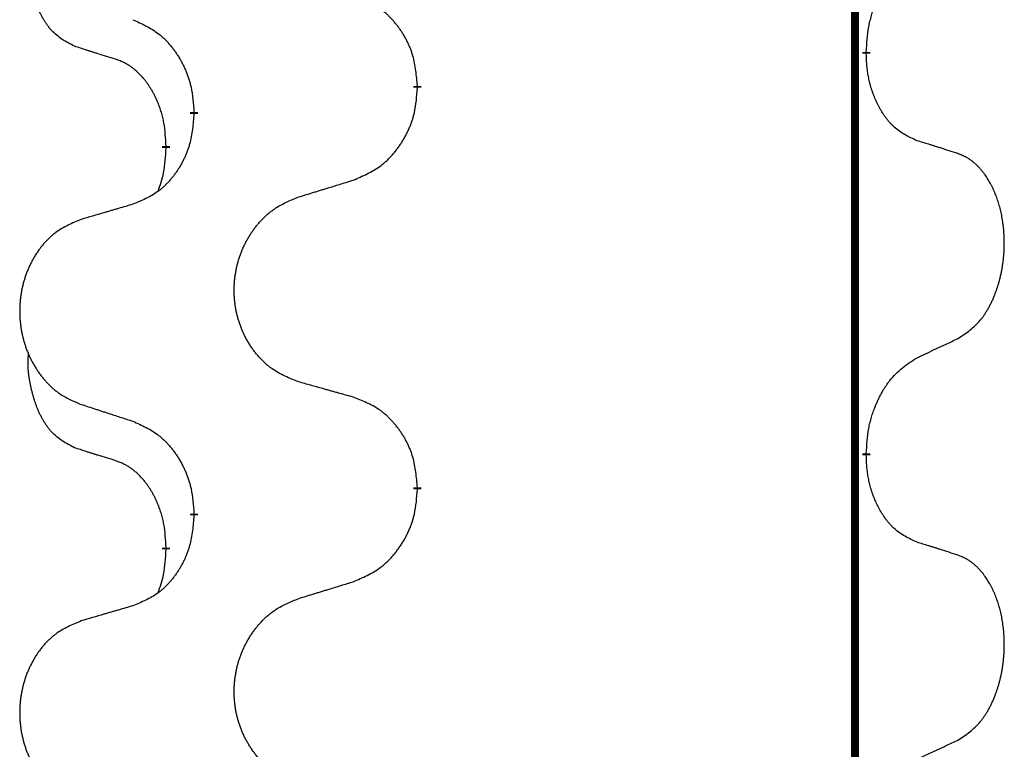
# Model space of a CAD drawing. Units: millimetres. Extents: x -428 to 723, y -269 to 352.
# Drawn here: x -238 to -230, y 227 to 233 of the extents above; entities that cross this region are included whole.
import ezdxf

# ---------------------------------------------------------------- set-up
doc = ezdxf.new("R2010")
doc.units = ezdxf.units.MM
doc.linetypes.add('SLD_Durchgehend', pattern=[0, 0, 0])
doc.layers.add('1', color=7, linetype='Continuous')

# ---------------------------------------------------------------- blocks, each defined once
blk = doc.blocks.new('588884928_F_0800_mm_Artikelnummer_588884931__3', base_point=(-477.5, 259.9497))
at = {"color": 7, "linetype": 'SLD_Durchgehend', "const_width": 0.0625}
for points in [[(-231.2473, 251.7497), (-231.2473, 87.8497)], [(-231.1572, 232.5046), (-231.1572, 232.4896)], [(-234.7064, 232.2356), (-234.7064, 232.2206)], [(-236.4732, 232.0137), (-236.4732, 232.0287)], [(-236.6934, 231.7597), (-236.6934, 231.7447)], [(-231.1572, 229.3296), (-231.1572, 229.3146)], [(-234.7064, 229.0606), (-234.7064, 229.0456)], [(-236.4732, 228.8387), (-236.4732, 228.8537)], [(-236.6934, 228.5847), (-236.6934, 228.5697)]]:
    blk.add_lwpolyline(points, dxfattribs=at)
at = {"color": 7, "linetype": 'SLD_Durchgehend'}
for points, knots in [([(-237.4172, 232.5493), (-237.4501, 232.5661), (-237.5158, 232.5997), (-237.5792, 232.6522), (-237.6134, 232.6914), (-237.6275, 232.7095), (-237.6408, 232.7281), (-237.6539, 232.7481), (-237.6666, 232.7694), (-237.679, 232.792), (-237.6905, 232.8149), (-237.701, 232.8377), (-237.7104, 232.86), (-237.719, 232.882), (-237.727, 232.9042), (-237.7346, 232.9271), (-237.7419, 232.9508), (-237.7487, 232.9753), (-237.755, 232.9999), (-237.761, 233.0251), (-237.7665, 233.0511), (-237.7715, 233.0777), (-237.7759, 233.1044), (-237.7795, 233.1315), (-237.7823, 233.1588), (-237.7841, 233.1864), (-237.7849, 233.214), (-237.7844, 233.2428), (-237.7825, 233.2728), (-237.7807, 233.2936), (-237.7798, 233.3039)], [0, 0, 0, 0, 0.1104767, 0.2209534, 0.2438284, 0.2667114, 0.2896326, 0.3125527, 0.3382849, 0.3640175, 0.389731, 0.4154442, 0.4390192, 0.4625939, 0.4861716, 0.5097495, 0.5351329, 0.5605162, 0.5859001, 0.6112844, 0.6383739, 0.665463, 0.6925584, 0.7196538, 0.7472958, 0.7749392, 0.8025614, 0.830178, 0.8614107, 0.8926434, 0.8926434, 0.8926434, 0.8926434]), ([(-231.1572, 232.5046), (-231.1552, 232.5376), (-231.1512, 232.6036), (-231.1427, 232.677), (-231.1334, 232.7245), (-231.1283, 232.747), (-231.1225, 232.7693), (-231.1163, 232.7911), (-231.1097, 232.8123), (-231.1026, 232.833), (-231.0951, 232.8535), (-231.086, 232.8769), (-231.0751, 232.903), (-231.0621, 232.9318), (-231.0482, 232.96), (-231.0338, 232.9869), (-231.0192, 233.0122), (-231.0042, 233.036), (-230.9882, 233.0592), (-230.9486, 233.1115), (-230.8742, 233.1844), (-230.7956, 233.2358), (-230.7564, 233.2614)], [0, 0, 0, 0, 0.0991279, 0.1982558, 0.2212992, 0.2443459, 0.2673984, 0.2904499, 0.3123028, 0.3341557, 0.3560082, 0.3778615, 0.4093786, 0.4408961, 0.4724293, 0.503962, 0.5321252, 0.5602895, 0.5884188, 0.6165402, 0.7571053, 0.8976704, 0.8976704, 0.8976704, 0.8976704]), ([(-234.7064, 232.2356), (-234.7098, 232.2758), (-234.7168, 232.3561), (-234.7331, 232.4456), (-234.7512, 232.5029), (-234.7615, 232.5309), (-234.773, 232.5583), (-234.7857, 232.5852), (-234.7994, 232.6114), (-234.8142, 232.6371), (-234.8299, 232.6621), (-234.8465, 232.6865), (-234.8638, 232.7101), (-234.882, 232.733), (-234.901, 232.7552), (-234.9208, 232.7764), (-234.9413, 232.7965), (-234.9624, 232.8154), (-234.9844, 232.8333), (-235.0306, 232.867), (-235.1068, 232.9076), (-235.178, 232.9355), (-235.2135, 232.9495)], [0, 0, 0, 0, 0.1209346, 0.2418691, 0.2715902, 0.3013222, 0.3310797, 0.3608342, 0.3904011, 0.4199685, 0.4495293, 0.4790908, 0.5083301, 0.5375686, 0.5668172, 0.5960652, 0.6244344, 0.6528069, 0.6811435, 0.7094671, 0.8241186, 0.93877, 0.93877, 0.93877, 0.93877]), ([(-236.9555, 232.7591), (-236.9202, 232.7432), (-236.8496, 232.7113), (-236.7744, 232.6657), (-236.729, 232.6283), (-236.7068, 232.6079), (-236.6856, 232.5863), (-236.6652, 232.5635), (-236.6456, 232.5394), (-236.6267, 232.5142), (-236.6089, 232.4883), (-236.5921, 232.4616), (-236.5761, 232.4343), (-236.5612, 232.4063), (-236.5473, 232.3778), (-236.5346, 232.3486), (-236.523, 232.3188), (-236.5126, 232.2884), (-236.5036, 232.2576), (-236.4908, 232.2045), (-236.4801, 232.128), (-236.4755, 232.0618), (-236.4732, 232.0287)], [0, 0, 0, 0, 0.1161018, 0.2322037, 0.2623496, 0.2925108, 0.3227169, 0.3529195, 0.3843764, 0.415834, 0.4472779, 0.4787225, 0.5104414, 0.5421594, 0.5738837, 0.6056077, 0.6377093, 0.6698134, 0.7018938, 0.7339652, 0.8335001, 0.9330351, 0.9330351, 0.9330351, 0.9330351]), ([(-237.0942, 232.4471), (-237.1172, 232.4542), (-237.1634, 232.4684), (-237.2134, 232.4838), (-237.2442, 232.4935), (-237.2557, 232.4972), (-237.2673, 232.5008), (-237.2788, 232.5045), (-237.2904, 232.5082), (-237.3019, 232.5119), (-237.3134, 232.5156), (-237.3365, 232.523), (-237.3711, 232.5342), (-237.4019, 232.5443), (-237.4172, 232.5493)], [0, 0, 0, 0, 0.072467, 0.1449339, 0.1570396, 0.1691453, 0.181251, 0.1933566, 0.2054742, 0.2175917, 0.2297093, 0.2418268, 0.2903502, 0.3388736, 0.3388736, 0.3388736, 0.3388736]), ([(-230.7564, 231.8022), (-230.7884, 231.8169), (-230.8524, 231.8461), (-230.917, 231.8914), (-230.9537, 231.9266), (-230.9699, 231.9437), (-230.9852, 231.9616), (-231.0003, 231.9809), (-231.0153, 232.0016), (-231.0299, 232.0237), (-231.0436, 232.0463), (-231.0558, 232.0681), (-231.0665, 232.0889), (-231.076, 232.1085), (-231.085, 232.1284), (-231.0937, 232.1491), (-231.102, 232.1706), (-231.1099, 232.1929), (-231.1172, 232.2154), (-231.1235, 232.2371), (-231.1291, 232.2581), (-231.134, 232.2782), (-231.1384, 232.2984), (-231.1424, 232.319), (-231.146, 232.3399), (-231.1491, 232.3613), (-231.1516, 232.3826), (-231.1542, 232.4112), (-231.156, 232.4468), (-231.1568, 232.4754), (-231.1572, 232.4896)], [0, 0, 0, 0, 0.1054562, 0.2109123, 0.2344291, 0.2579548, 0.2815165, 0.3050767, 0.3315574, 0.3580389, 0.3845049, 0.4109705, 0.4328054, 0.4546397, 0.4764736, 0.4983077, 0.5219471, 0.5455868, 0.5692264, 0.5928659, 0.6135516, 0.634237, 0.6549231, 0.6756092, 0.6971494, 0.71869, 0.740226, 0.7617607, 0.804578, 0.8473954, 0.8473954, 0.8473954, 0.8473954]), ([(-236.6934, 231.7597), (-236.6951, 231.7904), (-236.6986, 231.8518), (-236.7062, 231.9201), (-236.7148, 231.9644), (-236.7195, 231.9854), (-236.7248, 232.0062), (-236.7306, 232.0266), (-236.7368, 232.0463), (-236.7434, 232.0655), (-236.7505, 232.0845), (-236.7587, 232.1052), (-236.7684, 232.1276), (-236.7796, 232.1515), (-236.7916, 232.1751), (-236.804, 232.1974), (-236.8168, 232.2186), (-236.8297, 232.2386), (-236.8434, 232.2582), (-236.8591, 232.279), (-236.877, 232.3009), (-236.8975, 232.3235), (-236.9192, 232.345), (-236.9413, 232.3644), (-236.9635, 232.3817), (-236.9857, 232.3971), (-237.0089, 232.411), (-237.0346, 232.4242), (-237.0632, 232.436), (-237.0838, 232.4434), (-237.0942, 232.4471)], [0, 0, 0, 0, 0.0921911, 0.1843821, 0.20591, 0.2274409, 0.2489766, 0.2705115, 0.2907895, 0.3110675, 0.3313472, 0.3516275, 0.3780441, 0.4044611, 0.4308749, 0.4572883, 0.4811357, 0.5049824, 0.5288358, 0.5526907, 0.5831984, 0.6137075, 0.6442319, 0.6747535, 0.7017613, 0.7287719, 0.7557302, 0.7826753, 0.8155538, 0.8484323, 0.8484323, 0.8484323, 0.8484323]), ([(-235.2135, 231.4903), (-235.1766, 231.5061), (-235.1026, 231.5379), (-235.0234, 231.5834), (-234.9754, 231.621), (-234.9521, 231.6414), (-234.9298, 231.663), (-234.9083, 231.6858), (-234.8877, 231.7099), (-234.8679, 231.735), (-234.8491, 231.761), (-234.8314, 231.7877), (-234.8146, 231.815), (-234.7989, 231.843), (-234.7843, 231.8715), (-234.7709, 231.9007), (-234.7587, 231.9305), (-234.7478, 231.9609), (-234.7383, 231.9917), (-234.7248, 232.0448), (-234.7135, 232.1213), (-234.7088, 232.1875), (-234.7064, 232.2206)], [0, 0, 0, 0, 0.1207225, 0.241445, 0.272411, 0.3033922, 0.334416, 0.3654362, 0.3974567, 0.4294779, 0.4614868, 0.4934965, 0.5255609, 0.5576245, 0.5896947, 0.6217645, 0.6540243, 0.6862868, 0.7185226, 0.7507482, 0.8503626, 0.9499769, 0.9499769, 0.9499769, 0.9499769]), ([(-236.4732, 232.0137), (-236.4765, 231.9736), (-236.4832, 231.8934), (-236.4986, 231.8039), (-236.5159, 231.7465), (-236.5256, 231.7186), (-236.5365, 231.6911), (-236.5486, 231.6643), (-236.5617, 231.638), (-236.5757, 231.6124), (-236.5906, 231.5873), (-236.6064, 231.563), (-236.6229, 231.5393), (-236.6401, 231.5164), (-236.6583, 231.4942), (-236.6771, 231.473), (-236.6965, 231.4529), (-236.7166, 231.434), (-236.7375, 231.4161), (-236.7812, 231.3826), (-236.8537, 231.3419), (-236.9215, 231.3139), (-236.9555, 231.2999)], [0, 0, 0, 0, 0.1207923, 0.2415845, 0.2711145, 0.3006544, 0.3302167, 0.3597763, 0.388964, 0.418152, 0.4473341, 0.4765167, 0.5051788, 0.5338402, 0.5625129, 0.591185, 0.618755, 0.6463281, 0.6738633, 0.7013854, 0.8115011, 0.9216168, 0.9216168, 0.9216168, 0.9216168]), ([(-230.4333, 231.7), (-230.4563, 231.7075), (-230.5024, 231.7226), (-230.5524, 231.7387), (-230.5831, 231.7485), (-230.5947, 231.7522), (-230.6062, 231.7558), (-230.6178, 231.7595), (-230.6293, 231.7631), (-230.6409, 231.7667), (-230.6524, 231.7703), (-230.6755, 231.7775), (-230.7101, 231.7881), (-230.741, 231.7975), (-230.7564, 231.8022)], [0, 0, 0, 0, 0.0726997, 0.1453994, 0.1575073, 0.1696152, 0.1817231, 0.193831, 0.205927, 0.2180229, 0.2301189, 0.2422149, 0.2905443, 0.3388737, 0.3388737, 0.3388737, 0.3388737]), ([(-236.757, 231.4023), (-236.7485, 231.426), (-236.7314, 231.4734), (-236.7092, 231.5542), (-236.6985, 231.6454), (-236.6951, 231.7116), (-236.6934, 231.7447)], [0, 0, 0, 0, 0.0756193, 0.1512387, 0.250723, 0.3502073, 0.3502073, 0.3502073, 0.3502073]), ([(-230.4333, 230.2376), (-230.4012, 230.2584), (-230.3371, 230.3001), (-230.2747, 230.3591), (-230.2402, 230.4025), (-230.225, 230.4235), (-230.2108, 230.4452), (-230.1969, 230.4683), (-230.1834, 230.4928), (-230.1702, 230.5187), (-230.1579, 230.5451), (-230.1469, 230.5707), (-230.137, 230.5957), (-230.1282, 230.6198), (-230.1199, 230.6442), (-230.1121, 230.6692), (-230.1048, 230.6951), (-230.098, 230.7216), (-230.0919, 230.7483), (-230.0863, 230.7757), (-230.0814, 230.8038), (-230.0771, 230.8326), (-230.0735, 230.8614), (-230.0706, 230.8906), (-230.0684, 230.92), (-230.0669, 230.9498), (-230.0661, 230.9796), (-230.0662, 231.008), (-230.0668, 231.0351), (-230.068, 231.0608), (-230.0698, 231.0865), (-230.0721, 231.1119), (-230.075, 231.1371), (-230.0784, 231.1619), (-230.0824, 231.1867), (-230.0868, 231.2107), (-230.0917, 231.234), (-230.0969, 231.2565), (-230.1026, 231.279), (-230.1088, 231.3008), (-230.1153, 231.322), (-230.1222, 231.3426), (-230.1296, 231.3631), (-230.1375, 231.3834), (-230.146, 231.4037), (-230.1552, 231.4238), (-230.1649, 231.4437), (-230.1749, 231.4627), (-230.1851, 231.4809), (-230.1956, 231.4983), (-230.2066, 231.5153), (-230.2194, 231.5339), (-230.2342, 231.5538), (-230.2514, 231.5747), (-230.2696, 231.5947), (-230.2881, 231.613), (-230.3068, 231.6295), (-230.3255, 231.6442), (-230.3451, 231.6578), (-230.3694, 231.6722), (-230.3989, 231.6863), (-230.4218, 231.6954), (-230.4333, 231.7)], [0, 0, 0, 0, 0.114626, 0.229253, 0.255136, 0.281028, 0.306957, 0.332884, 0.361934, 0.390985, 0.420018, 0.449052, 0.474762, 0.500472, 0.526183, 0.551894, 0.5793, 0.606707, 0.634112, 0.661518, 0.690573, 0.719628, 0.748686, 0.777743, 0.807529, 0.837316, 0.867099, 0.896882, 0.922639, 0.948395, 0.974152, 0.999908, 1.024987, 1.050066, 1.075144, 1.100222, 1.123355, 1.146488, 1.16962, 1.192753, 1.214494, 1.236235, 1.257976, 1.279718, 1.301816, 1.323914, 1.34601, 1.368106, 1.38839, 1.408673, 1.42896, 1.449249, 1.476285, 1.503323, 1.530378, 1.557432, 1.581269, 1.605108, 1.628896, 1.652672, 1.68974, 1.726808, 1.726808, 1.726808, 1.726808]), ([(-235.6448, 231.3574), (-235.6248, 231.3635), (-235.5849, 231.3758), (-235.5399, 231.3897), (-235.5099, 231.3989), (-235.4949, 231.4035), (-235.48, 231.4081), (-235.465, 231.4128), (-235.45, 231.4174), (-235.435, 231.422), (-235.42, 231.4266), (-235.3781, 231.4395), (-235.3093, 231.4608), (-235.2455, 231.4804), (-235.2135, 231.4903)], [0, 0, 0, 0, 0.062728, 0.1254559, 0.141138, 0.1568202, 0.1725023, 0.1881844, 0.2038666, 0.2195488, 0.235231, 0.2509132, 0.3511056, 0.4512981, 0.4512981, 0.4512981, 0.4512981]), ([(-236.9555, 231.2999), (-236.9746, 231.2943), (-237.0128, 231.2831), (-237.0559, 231.2705), (-237.0845, 231.2621), (-237.0989, 231.2579), (-237.1132, 231.2537), (-237.1276, 231.2495), (-237.1419, 231.2453), (-237.1562, 231.241), (-237.1706, 231.2368), (-237.2102, 231.2252), (-237.2752, 231.206), (-237.3354, 231.1883), (-237.3655, 231.1794)], [0, 0, 0, 0, 0.0597754, 0.1195507, 0.1344951, 0.1494396, 0.164384, 0.1793284, 0.1942733, 0.2092182, 0.2241631, 0.239108, 0.3332541, 0.4274002, 0.4274002, 0.4274002, 0.4274002]), ([(-235.6448, 229.8949), (-235.6811, 229.9094), (-235.7536, 229.9382), (-235.8315, 229.9804), (-235.879, 230.0156), (-235.9022, 230.0348), (-235.9244, 230.0552), (-235.9458, 230.0769), (-235.9664, 230.0997), (-235.9861, 230.1237), (-236.0048, 230.1484), (-236.0224, 230.1739), (-236.039, 230.2), (-236.0545, 230.2267), (-236.069, 230.254), (-236.0824, 230.2819), (-236.0949, 230.3104), (-236.1062, 230.3396), (-236.1163, 230.3691), (-236.1253, 230.399), (-236.1331, 230.4291), (-236.1397, 230.4594), (-236.1451, 230.49), (-236.1493, 230.5208), (-236.1525, 230.5518), (-236.1544, 230.5829), (-236.1552, 230.6141), (-236.1548, 230.6453), (-236.1533, 230.6764), (-236.1506, 230.7073), (-236.1468, 230.7381), (-236.1418, 230.7687), (-236.1357, 230.799), (-236.1285, 230.829), (-236.1202, 230.8586), (-236.1108, 230.888), (-236.1002, 230.9169), (-236.0886, 230.9453), (-236.0759, 230.9733), (-236.0622, 231.0007), (-236.0475, 231.0274), (-236.0319, 231.0535), (-236.0153, 231.0789), (-235.9977, 231.1037), (-235.9792, 231.1279), (-235.9597, 231.1515), (-235.9392, 231.1741), (-235.9179, 231.1957), (-235.896, 231.2162), (-235.8733, 231.2354), (-235.8497, 231.2536), (-235.8058, 231.2837), (-235.7376, 231.3195), (-235.6757, 231.3447), (-235.6448, 231.3574)], [0, 0, 0, 0, 0.117086, 0.234172, 0.26425, 0.294342, 0.324476, 0.354607, 0.385625, 0.416644, 0.447649, 0.478654, 0.509524, 0.540393, 0.571263, 0.602133, 0.633372, 0.664611, 0.695847, 0.727084, 0.758108, 0.789132, 0.820159, 0.851185, 0.8824, 0.913614, 0.944827, 0.97604, 1.007095, 1.038151, 1.069208, 1.100265, 1.131069, 1.161872, 1.192674, 1.223475, 1.254222, 1.284969, 1.315717, 1.346465, 1.376816, 1.407167, 1.437517, 1.467868, 1.498416, 1.528964, 1.559522, 1.59008, 1.619832, 1.649585, 1.679305, 1.709013, 1.809224, 1.909434, 1.909434, 1.909434, 1.909434]), ([(-237.3655, 231.1794), (-237.4001, 231.1649), (-237.4693, 231.136), (-237.5434, 231.0937), (-237.5883, 231.0587), (-237.6104, 231.0394), (-237.6315, 231.019), (-237.6518, 230.9974), (-237.6713, 230.9746), (-237.6901, 230.9506), (-237.7079, 230.9259), (-237.7246, 230.9004), (-237.7404, 230.8743), (-237.7551, 230.8476), (-237.7689, 230.8203), (-237.7817, 230.7924), (-237.7935, 230.7639), (-237.8042, 230.7347), (-237.8139, 230.7052), (-237.8224, 230.6754), (-237.8298, 230.6453), (-237.8361, 230.6149), (-237.8412, 230.5844), (-237.8453, 230.5536), (-237.8482, 230.5226), (-237.8501, 230.4914), (-237.8508, 230.4602), (-237.8505, 230.4291), (-237.849, 230.398), (-237.8465, 230.3671), (-237.8428, 230.3363), (-237.8381, 230.3057), (-237.8323, 230.2754), (-237.8255, 230.2455), (-237.8176, 230.2158), (-237.8086, 230.1865), (-237.7986, 230.1576), (-237.7875, 230.1291), (-237.7754, 230.1011), (-237.7624, 230.0737), (-237.7484, 230.047), (-237.7336, 230.021), (-237.7178, 229.9956), (-237.7011, 229.9707), (-237.6835, 229.9465), (-237.665, 229.923), (-237.6455, 229.9003), (-237.6253, 229.8787), (-237.6044, 229.8582), (-237.5829, 229.839), (-237.5604, 229.8209), (-237.5188, 229.7908), (-237.454, 229.755), (-237.395, 229.7297), (-237.3655, 229.717)], [0, 0, 0, 0, 0.112481, 0.224961, 0.254205, 0.283463, 0.312765, 0.342064, 0.372505, 0.402946, 0.433372, 0.463798, 0.494314, 0.52483, 0.555347, 0.585864, 0.616922, 0.647981, 0.679038, 0.710095, 0.741061, 0.772027, 0.802995, 0.833963, 0.865172, 0.896381, 0.927588, 0.958795, 0.989832, 1.020868, 1.051906, 1.082944, 1.113652, 1.144359, 1.175065, 1.20577, 1.236283, 1.266796, 1.29731, 1.327824, 1.357761, 1.387698, 1.417635, 1.447572, 1.477483, 1.507394, 1.537316, 1.567238, 1.596112, 1.624989, 1.653829, 1.682658, 1.778901, 1.875145, 1.875145, 1.875145, 1.875145]), ([(-230.7564, 230.0864), (-230.7336, 230.097), (-230.6881, 230.1181), (-230.6387, 230.1411), (-230.6082, 230.1554), (-230.5966, 230.1609), (-230.5849, 230.1663), (-230.5732, 230.1718), (-230.5616, 230.1773), (-230.5499, 230.1827), (-230.5382, 230.1882), (-230.5149, 230.1992), (-230.4799, 230.2156), (-230.4488, 230.2303), (-230.4333, 230.2376)], [0, 0, 0, 0, 0.075268, 0.1505361, 0.163415, 0.176294, 0.1891729, 0.2020518, 0.2149361, 0.2278204, 0.2407047, 0.253589, 0.3051493, 0.3567097, 0.3567097, 0.3567097, 0.3567097]), ([(-237.4172, 229.3743), (-237.4501, 229.3911), (-237.5158, 229.4247), (-237.5792, 229.4772), (-237.6134, 229.5164), (-237.6275, 229.5345), (-237.6408, 229.5531), (-237.6539, 229.5731), (-237.6666, 229.5944), (-237.679, 229.617), (-237.6905, 229.6399), (-237.701, 229.6627), (-237.7104, 229.685), (-237.719, 229.707), (-237.727, 229.7292), (-237.7346, 229.7521), (-237.7419, 229.7758), (-237.7487, 229.8003), (-237.755, 229.8249), (-237.761, 229.8501), (-237.7665, 229.8761), (-237.7715, 229.9027), (-237.7759, 229.9294), (-237.7795, 229.9565), (-237.7823, 229.9838), (-237.7841, 230.0114), (-237.7849, 230.039), (-237.7844, 230.0678), (-237.7825, 230.0978), (-237.7807, 230.1186), (-237.7798, 230.1289)], [0, 0, 0, 0, 0.1104767, 0.2209534, 0.2438284, 0.2667114, 0.2896326, 0.3125527, 0.3382849, 0.3640175, 0.389731, 0.4154442, 0.4390192, 0.4625939, 0.4861716, 0.5097495, 0.5351329, 0.5605162, 0.5859001, 0.6112844, 0.6383739, 0.665463, 0.6925584, 0.7196538, 0.7472958, 0.7749392, 0.8025614, 0.830178, 0.8614107, 0.8926434, 0.8926434, 0.8926434, 0.8926434]), ([(-231.1572, 229.3296), (-231.1552, 229.3626), (-231.1512, 229.4286), (-231.1427, 229.502), (-231.1334, 229.5495), (-231.1283, 229.572), (-231.1225, 229.5943), (-231.1163, 229.6161), (-231.1097, 229.6373), (-231.1026, 229.658), (-231.0951, 229.6785), (-231.086, 229.7019), (-231.0751, 229.728), (-231.0621, 229.7568), (-231.0482, 229.785), (-231.0338, 229.8119), (-231.0192, 229.8372), (-231.0042, 229.861), (-230.9882, 229.8842), (-230.9486, 229.9365), (-230.8742, 230.0094), (-230.7956, 230.0608), (-230.7564, 230.0864)], [0, 0, 0, 0, 0.0991279, 0.1982558, 0.2212992, 0.2443459, 0.2673984, 0.2904499, 0.3123028, 0.3341557, 0.3560082, 0.3778615, 0.4093786, 0.4408961, 0.4724293, 0.503962, 0.5321252, 0.5602895, 0.5884188, 0.6165402, 0.7571053, 0.8976704, 0.8976704, 0.8976704, 0.8976704]), ([(-235.2135, 229.7745), (-235.2337, 229.7801), (-235.2739, 229.7913), (-235.3191, 229.8039), (-235.3493, 229.8123), (-235.3644, 229.8165), (-235.3795, 229.8207), (-235.3945, 229.8249), (-235.4096, 229.8291), (-235.4247, 229.8333), (-235.4398, 229.8375), (-235.4815, 229.8492), (-235.5498, 229.8683), (-235.6132, 229.8861), (-235.6448, 229.8949)], [0, 0, 0, 0, 0.0626283, 0.1252565, 0.140914, 0.1565714, 0.1722289, 0.1878864, 0.2035442, 0.219202, 0.2348598, 0.2505176, 0.3491531, 0.4477886, 0.4477886, 0.4477886, 0.4477886]), ([(-234.7064, 229.0606), (-234.7098, 229.1008), (-234.7168, 229.1811), (-234.7331, 229.2706), (-234.7512, 229.3279), (-234.7615, 229.3559), (-234.773, 229.3833), (-234.7857, 229.4102), (-234.7994, 229.4364), (-234.8142, 229.4621), (-234.8299, 229.4871), (-234.8465, 229.5115), (-234.8638, 229.5351), (-234.882, 229.558), (-234.901, 229.5802), (-234.9208, 229.6014), (-234.9413, 229.6215), (-234.9624, 229.6404), (-234.9844, 229.6583), (-235.0306, 229.692), (-235.1068, 229.7326), (-235.178, 229.7605), (-235.2135, 229.7745)], [0, 0, 0, 0, 0.1209346, 0.2418691, 0.2715902, 0.3013222, 0.3310797, 0.3608342, 0.3904011, 0.4199685, 0.4495293, 0.4790908, 0.5083301, 0.5375686, 0.5668172, 0.5960652, 0.6244344, 0.6528069, 0.6811435, 0.7094671, 0.8241186, 0.93877, 0.93877, 0.93877, 0.93877]), ([(-237.3655, 229.717), (-237.3465, 229.7109), (-237.3085, 229.6986), (-237.2658, 229.6847), (-237.2373, 229.6755), (-237.223, 229.6709), (-237.2088, 229.6662), (-237.1945, 229.6616), (-237.1803, 229.657), (-237.166, 229.6524), (-237.1518, 229.6478), (-237.1119, 229.6348), (-237.0465, 229.6136), (-236.9858, 229.5939), (-236.9555, 229.5841)], [0, 0, 0, 0, 0.0599168, 0.1198336, 0.1348129, 0.1497923, 0.1647716, 0.179751, 0.1947305, 0.2097099, 0.2246894, 0.2396689, 0.3353723, 0.4310757, 0.4310757, 0.4310757, 0.4310757]), ([(-236.9555, 229.5841), (-236.9202, 229.5682), (-236.8496, 229.5363), (-236.7744, 229.4907), (-236.729, 229.4533), (-236.7068, 229.4329), (-236.6856, 229.4113), (-236.6652, 229.3885), (-236.6456, 229.3644), (-236.6267, 229.3392), (-236.6089, 229.3133), (-236.5921, 229.2866), (-236.5761, 229.2593), (-236.5612, 229.2313), (-236.5473, 229.2028), (-236.5346, 229.1736), (-236.523, 229.1438), (-236.5126, 229.1134), (-236.5036, 229.0826), (-236.4908, 229.0295), (-236.4801, 228.953), (-236.4755, 228.8868), (-236.4732, 228.8537)], [0, 0, 0, 0, 0.1161018, 0.2322037, 0.2623496, 0.2925108, 0.3227169, 0.3529195, 0.3843764, 0.415834, 0.4472779, 0.4787225, 0.5104414, 0.5421594, 0.5738837, 0.6056077, 0.6377093, 0.6698134, 0.7018938, 0.7339652, 0.8335001, 0.9330351, 0.9330351, 0.9330351, 0.9330351]), ([(-237.0942, 229.2721), (-237.1172, 229.2792), (-237.1634, 229.2934), (-237.2134, 229.3088), (-237.2442, 229.3185), (-237.2557, 229.3222), (-237.2673, 229.3258), (-237.2788, 229.3295), (-237.2904, 229.3332), (-237.3019, 229.3369), (-237.3134, 229.3406), (-237.3365, 229.348), (-237.3711, 229.3592), (-237.4019, 229.3693), (-237.4172, 229.3743)], [0, 0, 0, 0, 0.072467, 0.1449339, 0.1570396, 0.1691453, 0.181251, 0.1933566, 0.2054742, 0.2175917, 0.2297093, 0.2418268, 0.2903502, 0.3388736, 0.3388736, 0.3388736, 0.3388736]), ([(-236.6934, 228.5847), (-236.6951, 228.6154), (-236.6986, 228.6768), (-236.7062, 228.7451), (-236.7148, 228.7894), (-236.7195, 228.8104), (-236.7248, 228.8312), (-236.7306, 228.8516), (-236.7368, 228.8713), (-236.7434, 228.8905), (-236.7505, 228.9095), (-236.7587, 228.9302), (-236.7684, 228.9526), (-236.7796, 228.9765), (-236.7916, 229.0001), (-236.804, 229.0224), (-236.8168, 229.0436), (-236.8297, 229.0636), (-236.8434, 229.0832), (-236.8591, 229.104), (-236.877, 229.1259), (-236.8975, 229.1485), (-236.9192, 229.17), (-236.9413, 229.1894), (-236.9635, 229.2067), (-236.9857, 229.2221), (-237.0089, 229.236), (-237.0346, 229.2492), (-237.0632, 229.261), (-237.0838, 229.2684), (-237.0942, 229.2721)], [0, 0, 0, 0, 0.0921911, 0.1843821, 0.20591, 0.2274409, 0.2489766, 0.2705115, 0.2907895, 0.3110675, 0.3313472, 0.3516275, 0.3780441, 0.4044611, 0.4308749, 0.4572883, 0.4811357, 0.5049824, 0.5288358, 0.5526907, 0.5831984, 0.6137075, 0.6442319, 0.6747535, 0.7017613, 0.7287719, 0.7557302, 0.7826753, 0.8155538, 0.8484323, 0.8484323, 0.8484323, 0.8484323]), ([(-230.7564, 228.6272), (-230.7884, 228.6419), (-230.8524, 228.6711), (-230.917, 228.7164), (-230.9537, 228.7516), (-230.9699, 228.7687), (-230.9852, 228.7866), (-231.0003, 228.8059), (-231.0153, 228.8266), (-231.0299, 228.8487), (-231.0436, 228.8713), (-231.0558, 228.8931), (-231.0665, 228.9139), (-231.076, 228.9335), (-231.085, 228.9534), (-231.0937, 228.9741), (-231.102, 228.9956), (-231.1099, 229.0179), (-231.1172, 229.0404), (-231.1235, 229.0621), (-231.1291, 229.0831), (-231.134, 229.1032), (-231.1384, 229.1234), (-231.1424, 229.144), (-231.146, 229.1649), (-231.1491, 229.1863), (-231.1516, 229.2076), (-231.1542, 229.2362), (-231.156, 229.2718), (-231.1568, 229.3004), (-231.1572, 229.3146)], [0, 0, 0, 0, 0.1054562, 0.2109123, 0.2344291, 0.2579548, 0.2815165, 0.3050767, 0.3315574, 0.3580389, 0.3845049, 0.4109705, 0.4328054, 0.4546397, 0.4764736, 0.4983077, 0.5219471, 0.5455868, 0.5692264, 0.5928659, 0.6135516, 0.634237, 0.6549231, 0.6756092, 0.6971494, 0.71869, 0.740226, 0.7617607, 0.804578, 0.8473954, 0.8473954, 0.8473954, 0.8473954]), ([(-235.2135, 228.3153), (-235.1766, 228.3311), (-235.1026, 228.3629), (-235.0234, 228.4084), (-234.9754, 228.446), (-234.9521, 228.4664), (-234.9298, 228.488), (-234.9083, 228.5108), (-234.8877, 228.5349), (-234.8679, 228.56), (-234.8491, 228.586), (-234.8314, 228.6127), (-234.8146, 228.64), (-234.7989, 228.668), (-234.7843, 228.6965), (-234.7709, 228.7257), (-234.7587, 228.7555), (-234.7478, 228.7859), (-234.7383, 228.8167), (-234.7248, 228.8698), (-234.7135, 228.9463), (-234.7088, 229.0125), (-234.7064, 229.0456)], [0, 0, 0, 0, 0.1207225, 0.241445, 0.272411, 0.3033922, 0.334416, 0.3654362, 0.3974567, 0.4294779, 0.4614868, 0.4934965, 0.5255609, 0.5576245, 0.5896947, 0.6217645, 0.6540243, 0.6862868, 0.7185226, 0.7507482, 0.8503626, 0.9499769, 0.9499769, 0.9499769, 0.9499769]), ([(-236.4732, 228.8387), (-236.4765, 228.7986), (-236.4832, 228.7184), (-236.4986, 228.6289), (-236.5159, 228.5715), (-236.5256, 228.5436), (-236.5365, 228.5161), (-236.5486, 228.4893), (-236.5617, 228.463), (-236.5757, 228.4374), (-236.5906, 228.4123), (-236.6064, 228.388), (-236.6229, 228.3643), (-236.6401, 228.3414), (-236.6583, 228.3192), (-236.6771, 228.298), (-236.6965, 228.2779), (-236.7166, 228.259), (-236.7375, 228.2411), (-236.7812, 228.2076), (-236.8537, 228.1669), (-236.9215, 228.1389), (-236.9555, 228.1249)], [0, 0, 0, 0, 0.1207923, 0.2415845, 0.2711145, 0.3006544, 0.3302167, 0.3597763, 0.388964, 0.418152, 0.4473341, 0.4765167, 0.5051788, 0.5338402, 0.5625129, 0.591185, 0.618755, 0.6463281, 0.6738633, 0.7013854, 0.8115011, 0.9216168, 0.9216168, 0.9216168, 0.9216168]), ([(-236.757, 228.2273), (-236.7485, 228.251), (-236.7314, 228.2984), (-236.7092, 228.3792), (-236.6985, 228.4704), (-236.6951, 228.5366), (-236.6934, 228.5697)], [0, 0, 0, 0, 0.0756193, 0.1512387, 0.250723, 0.3502073, 0.3502073, 0.3502073, 0.3502073]), ([(-230.4333, 228.525), (-230.4563, 228.5325), (-230.5024, 228.5476), (-230.5524, 228.5637), (-230.5831, 228.5735), (-230.5947, 228.5772), (-230.6062, 228.5808), (-230.6178, 228.5845), (-230.6293, 228.5881), (-230.6409, 228.5917), (-230.6524, 228.5953), (-230.6755, 228.6025), (-230.7101, 228.6131), (-230.741, 228.6225), (-230.7564, 228.6272)], [0, 0, 0, 0, 0.0726997, 0.1453994, 0.1575073, 0.1696152, 0.1817231, 0.193831, 0.205927, 0.2180229, 0.2301189, 0.2422149, 0.2905443, 0.3388737, 0.3388737, 0.3388737, 0.3388737]), ([(-230.4333, 227.0626), (-230.4012, 227.0834), (-230.3371, 227.1251), (-230.2747, 227.1841), (-230.2402, 227.2275), (-230.225, 227.2485), (-230.2108, 227.2702), (-230.1969, 227.2933), (-230.1834, 227.3178), (-230.1702, 227.3437), (-230.1579, 227.3701), (-230.1469, 227.3957), (-230.137, 227.4207), (-230.1282, 227.4448), (-230.1199, 227.4692), (-230.1121, 227.4942), (-230.1048, 227.5201), (-230.098, 227.5466), (-230.0919, 227.5733), (-230.0863, 227.6007), (-230.0814, 227.6288), (-230.0771, 227.6576), (-230.0735, 227.6864), (-230.0706, 227.7156), (-230.0684, 227.745), (-230.0669, 227.7748), (-230.0661, 227.8046), (-230.0662, 227.833), (-230.0668, 227.8601), (-230.068, 227.8858), (-230.0698, 227.9115), (-230.0721, 227.9369), (-230.075, 227.9621), (-230.0784, 227.9869), (-230.0824, 228.0117), (-230.0868, 228.0357), (-230.0917, 228.059), (-230.0969, 228.0815), (-230.1026, 228.104), (-230.1088, 228.1258), (-230.1153, 228.147), (-230.1222, 228.1676), (-230.1296, 228.1881), (-230.1375, 228.2084), (-230.146, 228.2287), (-230.1552, 228.2488), (-230.1649, 228.2687), (-230.1749, 228.2877), (-230.1851, 228.3059), (-230.1956, 228.3233), (-230.2066, 228.3403), (-230.2194, 228.3589), (-230.2342, 228.3788), (-230.2514, 228.3997), (-230.2696, 228.4197), (-230.2881, 228.438), (-230.3068, 228.4545), (-230.3255, 228.4692), (-230.3451, 228.4828), (-230.3694, 228.4972), (-230.3989, 228.5113), (-230.4218, 228.5204), (-230.4333, 228.525)], [0, 0, 0, 0, 0.114626, 0.229253, 0.255136, 0.281028, 0.306957, 0.332884, 0.361934, 0.390985, 0.420018, 0.449052, 0.474762, 0.500472, 0.526183, 0.551894, 0.5793, 0.606707, 0.634112, 0.661518, 0.690573, 0.719628, 0.748686, 0.777743, 0.807529, 0.837316, 0.867099, 0.896882, 0.922639, 0.948395, 0.974152, 0.999908, 1.024987, 1.050066, 1.075144, 1.100222, 1.123355, 1.146488, 1.16962, 1.192753, 1.214494, 1.236235, 1.257976, 1.279718, 1.301816, 1.323914, 1.34601, 1.368106, 1.38839, 1.408673, 1.42896, 1.449249, 1.476285, 1.503323, 1.530378, 1.557432, 1.581269, 1.605108, 1.628896, 1.652672, 1.68974, 1.726808, 1.726808, 1.726808, 1.726808]), ([(-235.6448, 228.1824), (-235.6248, 228.1885), (-235.5849, 228.2008), (-235.5399, 228.2147), (-235.5099, 228.2239), (-235.4949, 228.2285), (-235.48, 228.2331), (-235.465, 228.2378), (-235.45, 228.2424), (-235.435, 228.247), (-235.42, 228.2516), (-235.3781, 228.2645), (-235.3093, 228.2858), (-235.2455, 228.3054), (-235.2135, 228.3153)], [0, 0, 0, 0, 0.062728, 0.1254559, 0.141138, 0.1568202, 0.1725023, 0.1881844, 0.2038666, 0.2195488, 0.235231, 0.2509132, 0.3511056, 0.4512981, 0.4512981, 0.4512981, 0.4512981]), ([(-235.6448, 226.7199), (-235.6811, 226.7344), (-235.7536, 226.7632), (-235.8315, 226.8054), (-235.879, 226.8406), (-235.9022, 226.8598), (-235.9244, 226.8802), (-235.9458, 226.9019), (-235.9664, 226.9247), (-235.9861, 226.9487), (-236.0048, 226.9734), (-236.0224, 226.9989), (-236.039, 227.025), (-236.0545, 227.0517), (-236.069, 227.079), (-236.0824, 227.1069), (-236.0949, 227.1354), (-236.1062, 227.1646), (-236.1163, 227.1941), (-236.1253, 227.224), (-236.1331, 227.2541), (-236.1397, 227.2844), (-236.1451, 227.315), (-236.1493, 227.3458), (-236.1525, 227.3768), (-236.1544, 227.4079), (-236.1552, 227.4391), (-236.1548, 227.4703), (-236.1533, 227.5014), (-236.1506, 227.5323), (-236.1468, 227.5631), (-236.1418, 227.5937), (-236.1357, 227.624), (-236.1285, 227.654), (-236.1202, 227.6836), (-236.1108, 227.713), (-236.1002, 227.7419), (-236.0886, 227.7703), (-236.0759, 227.7983), (-236.0622, 227.8257), (-236.0475, 227.8524), (-236.0319, 227.8785), (-236.0153, 227.9039), (-235.9977, 227.9287), (-235.9792, 227.9529), (-235.9597, 227.9765), (-235.9392, 227.9991), (-235.9179, 228.0207), (-235.896, 228.0412), (-235.8733, 228.0604), (-235.8497, 228.0786), (-235.8058, 228.1087), (-235.7376, 228.1445), (-235.6757, 228.1697), (-235.6448, 228.1824)], [0, 0, 0, 0, 0.117086, 0.234172, 0.26425, 0.294342, 0.324476, 0.354607, 0.385625, 0.416644, 0.447649, 0.478654, 0.509524, 0.540393, 0.571263, 0.602133, 0.633372, 0.664611, 0.695847, 0.727084, 0.758108, 0.789132, 0.820159, 0.851185, 0.8824, 0.913614, 0.944827, 0.97604, 1.007095, 1.038151, 1.069208, 1.100265, 1.131069, 1.161872, 1.192674, 1.223475, 1.254222, 1.284969, 1.315717, 1.346465, 1.376816, 1.407167, 1.437517, 1.467868, 1.498416, 1.528964, 1.559522, 1.59008, 1.619832, 1.649585, 1.679305, 1.709013, 1.809224, 1.909434, 1.909434, 1.909434, 1.909434]), ([(-236.9555, 228.1249), (-236.9746, 228.1193), (-237.0128, 228.1081), (-237.0559, 228.0955), (-237.0845, 228.0871), (-237.0989, 228.0829), (-237.1132, 228.0787), (-237.1276, 228.0745), (-237.1419, 228.0703), (-237.1562, 228.066), (-237.1706, 228.0618), (-237.2102, 228.0502), (-237.2752, 228.031), (-237.3354, 228.0133), (-237.3655, 228.0044)], [0, 0, 0, 0, 0.0597754, 0.1195507, 0.1344951, 0.1494396, 0.164384, 0.1793284, 0.1942733, 0.2092182, 0.2241631, 0.239108, 0.3332541, 0.4274002, 0.4274002, 0.4274002, 0.4274002]), ([(-237.3655, 228.0044), (-237.4001, 227.9899), (-237.4693, 227.961), (-237.5434, 227.9187), (-237.5883, 227.8837), (-237.6104, 227.8644), (-237.6315, 227.844), (-237.6518, 227.8224), (-237.6713, 227.7996), (-237.6901, 227.7756), (-237.7079, 227.7509), (-237.7246, 227.7254), (-237.7404, 227.6993), (-237.7551, 227.6726), (-237.7689, 227.6453), (-237.7817, 227.6174), (-237.7935, 227.5889), (-237.8042, 227.5597), (-237.8139, 227.5302), (-237.8224, 227.5004), (-237.8298, 227.4703), (-237.8361, 227.4399), (-237.8412, 227.4094), (-237.8453, 227.3786), (-237.8482, 227.3476), (-237.8501, 227.3164), (-237.8508, 227.2852), (-237.8505, 227.2541), (-237.849, 227.223), (-237.8465, 227.1921), (-237.8428, 227.1613), (-237.8381, 227.1307), (-237.8323, 227.1004), (-237.8255, 227.0705), (-237.8176, 227.0408), (-237.8086, 227.0115), (-237.7986, 226.9826), (-237.7875, 226.9541), (-237.7754, 226.9261), (-237.7624, 226.8987), (-237.7484, 226.872), (-237.7336, 226.846), (-237.7178, 226.8206), (-237.7011, 226.7957), (-237.6835, 226.7715), (-237.665, 226.748), (-237.6455, 226.7253), (-237.6253, 226.7037), (-237.6044, 226.6832), (-237.5829, 226.664), (-237.5604, 226.6459), (-237.5188, 226.6158), (-237.454, 226.58), (-237.395, 226.5547), (-237.3655, 226.542)], [0, 0, 0, 0, 0.112481, 0.224961, 0.254205, 0.283463, 0.312765, 0.342064, 0.372505, 0.402946, 0.433372, 0.463798, 0.494314, 0.52483, 0.555347, 0.585864, 0.616922, 0.647981, 0.679038, 0.710095, 0.741061, 0.772027, 0.802995, 0.833963, 0.865172, 0.896381, 0.927588, 0.958795, 0.989832, 1.020868, 1.051906, 1.082944, 1.113652, 1.144359, 1.175065, 1.20577, 1.236283, 1.266796, 1.29731, 1.327824, 1.357761, 1.387698, 1.417635, 1.447572, 1.477483, 1.507394, 1.537316, 1.567238, 1.596112, 1.624989, 1.653829, 1.682658, 1.778901, 1.875145, 1.875145, 1.875145, 1.875145]), ([(-230.7564, 226.9114), (-230.7336, 226.922), (-230.6881, 226.9431), (-230.6387, 226.9661), (-230.6082, 226.9804), (-230.5966, 226.9859), (-230.5849, 226.9913), (-230.5732, 226.9968), (-230.5616, 227.0023), (-230.5499, 227.0077), (-230.5382, 227.0132), (-230.5149, 227.0242), (-230.4799, 227.0406), (-230.4488, 227.0553), (-230.4333, 227.0626)], [0, 0, 0, 0, 0.075268, 0.1505361, 0.163415, 0.176294, 0.1891729, 0.2020518, 0.2149361, 0.2278204, 0.2407047, 0.253589, 0.3051493, 0.3567097, 0.3567097, 0.3567097, 0.3567097])]:
    blk.add_open_spline(points, degree=3, knots=knots, dxfattribs=at)
blk = doc.blocks.new('588884928_F_0800_mm_Artikelnummer_588884931__4', base_point=(-477.5, 259.9497))
blk.add_blockref('588884928_F_0800_mm_Artikelnummer_588884931__3', (-477.5, 259.9497))
blk = doc.blocks.new('Bgr_HL50FF__7', base_point=(-477.5, 117.7497))
blk.add_blockref('588884928_F_0800_mm_Artikelnummer_588884931__4', (-477.5, 259.9497))
blk = doc.blocks.new('Vordans1', base_point=(-27.5, 204.1497))
blk.add_blockref('Bgr_HL50FF__7', (-477.5, 117.7497))
blk = doc.blocks.new('1__8', base_point=(289.625, -285))
blk.add_blockref('Vordans1', (-27.5, 204.1497))
blk = doc.blocks.new('HL50FF-vorderansicht', base_point=(289.625, -285))
at = {"layer": '1'}
blk.add_blockref('1__8', (289.625, -285), dxfattribs=at)
blk = doc.blocks.new('HL50FF_0_3D__9', base_point=(0, 0))
blk.add_blockref('HL50FF-vorderansicht', (289.625, -285))
blk = doc.blocks.new('HL50FF_0_3D__10', base_point=(0, 0))
blk.add_blockref('HL50FF_0_3D__9', (0, 0))
blk = doc.blocks.new('HL50FF_0_3D__58')
blk.add_blockref('HL50FF_0_3D__10', (0, 0))

msp = doc.modelspace()

# ---------------------------------------------------------------- block references
msp.add_blockref('HL50FF_0_3D__58', (0, 0))

doc.saveas('drawing.dxf')
